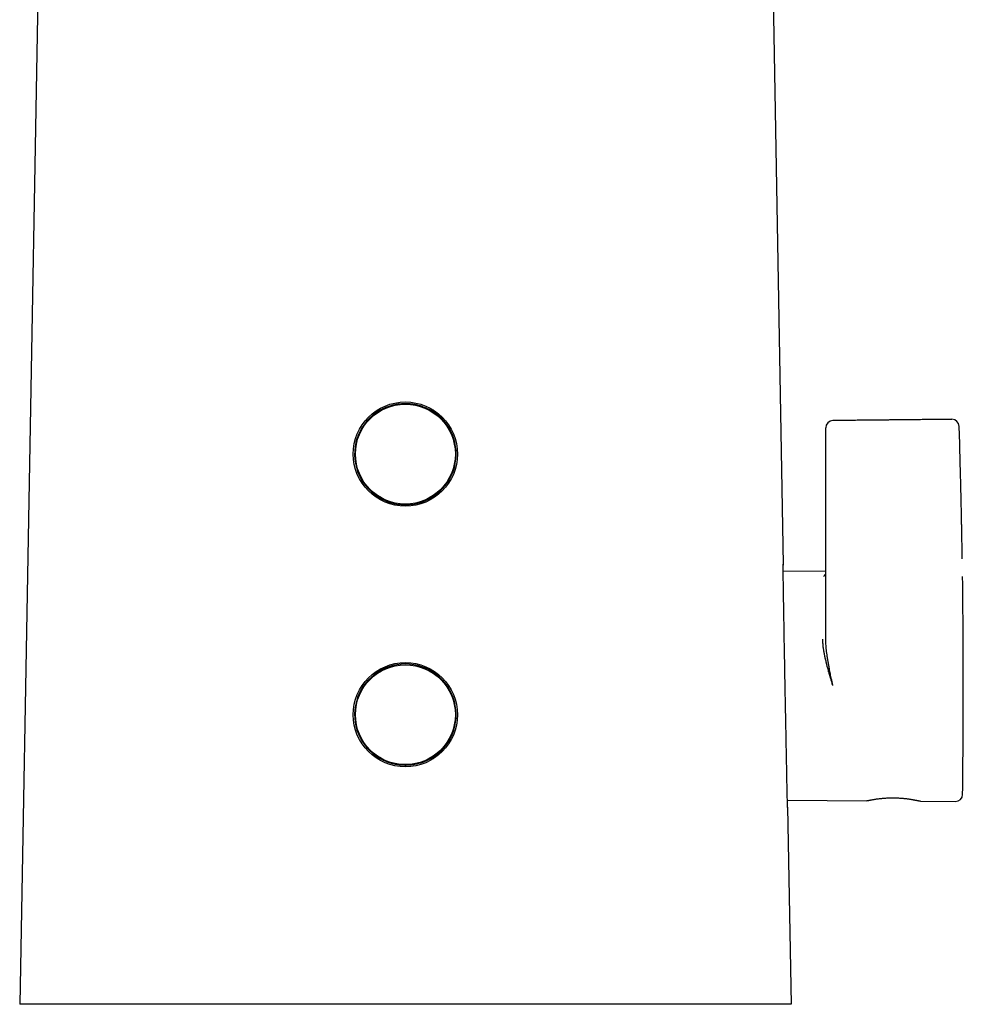
# Model space of a CAD drawing. Units: millimetres. Extents: x 8 to 655, y 12 to 445.
# Drawn here: x 260 to 325, y 309 to 377 of the extents above; entities that cross this region are included whole.
import ezdxf

# ---------------------------------------------------------------- set-up
doc = ezdxf.new("R2010")
doc.units = ezdxf.units.MM

msp = doc.modelspace()

# ---------------------------------------------------------------- linework, layer by layer
at = {"color": 7, "linetype": 'Continuous', "lineweight": 30}
for p, q in [((262.369, 444.271), (259.949, 308.762)), ((310.78, 444.271), (312.657, 339.138)), ((284.805, 349.788), (284.624, 349.788)), ((284.834, 349.796), (284.805, 349.788)), ((288.343, 349.788), (288.315, 349.796)), ((288.524, 349.788), (288.343, 349.788)), ((315.589, 347.95), (315.589, 348.577)), ((324.841, 347.495), (324.806, 348.666)), ((315.589, 334.052), (315.589, 347.95)), ((324.852, 347.113), (324.841, 347.492)), ((325.019, 339.524), (325.01, 340.051)), ((315.589, 338.679), (312.657, 338.654)), ((284.624, 325.736), (284.805, 325.736)), ((284.805, 325.736), (284.834, 325.728)), ((288.315, 325.728), (288.343, 325.736)), ((288.343, 325.736), (288.524, 325.736)), ((312.944, 322.868), (318.436, 322.82)), ((312.955, 322.387), (312.956, 322.372)), ((312.956, 322.372), (313.199, 308.762)), ((322.124, 322.791), (322.136, 322.79)), ((322.128, 322.79), (322.127, 322.791)), ((322.143, 322.788), (324.538, 322.767)), ((301.697, 308.762), (271.451, 308.762))]:
    msp.add_line(p, q, dxfattribs=at)
at = {"color": 7, "linetype": 'Continuous', "lineweight": 30, "flags": 128}
for points in [[(312.956, 322.363), (312.956, 322.362), (312.956, 322.367), (312.955, 322.378), (312.955, 322.396), (312.954, 322.419), (312.953, 322.45), (312.952, 322.486), (312.951, 322.532), (312.95, 322.584), (312.949, 322.643), (312.947, 322.709), (312.946, 322.778), (312.944, 322.853), (312.942, 322.935), (312.94, 323.022), (312.938, 323.115), (312.936, 323.214), (312.934, 323.319), (312.932, 323.429), (312.929, 323.551), (312.927, 323.679), (312.924, 323.814), (312.921, 323.954), (312.918, 324.092), (312.916, 324.236), (312.913, 324.385), (312.91, 324.538), (312.906, 324.696), (312.903, 324.859), (312.9, 325.027), (312.897, 325.198), (312.893, 325.383), (312.889, 325.573), (312.885, 325.767), (312.882, 325.966), (312.878, 326.158), (312.874, 326.354), (312.87, 326.553), (312.866, 326.756), (312.862, 326.961), (312.858, 327.17), (312.854, 327.381), (312.85, 327.595), (312.846, 327.822), (312.841, 328.052), (312.837, 328.284), (312.832, 328.518), (312.828, 328.743), (312.824, 328.969), (312.819, 329.197), (312.815, 329.425), (312.811, 329.655), (312.806, 329.886), (312.802, 330.117), (312.798, 330.349), (312.793, 330.593), (312.789, 330.837), (312.784, 331.081), (312.78, 331.325), (312.775, 331.556), (312.771, 331.787), (312.767, 332.017), (312.763, 332.246), (312.759, 332.474), (312.754, 332.701), (312.75, 332.926), (312.746, 333.149), (312.742, 333.382), (312.738, 333.613), (312.734, 333.842), (312.73, 334.068), (312.726, 334.28), (312.723, 334.489), (312.719, 334.696), (312.715, 334.9), (312.712, 335.1), (312.709, 335.297), (312.705, 335.491), (312.702, 335.681), (312.699, 335.877), (312.696, 336.068), (312.692, 336.255), (312.689, 336.438), (312.687, 336.607), (312.684, 336.771), (312.682, 336.931), (312.679, 337.086), (312.677, 337.237), (312.675, 337.382), (312.672, 337.523), (312.67, 337.658), (312.668, 337.794), (312.666, 337.925), (312.665, 338.049), (312.663, 338.168), (312.662, 338.274), (312.66, 338.375), (312.659, 338.471), (312.658, 338.56), (312.657, 338.643), (312.656, 338.721), (312.655, 338.792), (312.655, 338.857), (312.654, 338.919), (312.654, 338.974), (312.654, 339.022), (312.653, 339.063), (312.653, 339.096), (312.654, 339.123), (312.654, 339.143), (312.654, 339.156), (312.655, 339.162), (312.655, 339.161), (312.656, 339.153), (312.657, 339.138), (312.657, 339.138)], [(325.042, 338.264), (325.041, 338.299), (325.039, 338.312)]]:
    msp.add_lwpolyline(points, dxfattribs=at)
at = {"color": 7, "linetype": 'Continuous', "lineweight": 30}
for centre, radius in [((286.574, 346.762), 3.6), ((286.574, 346.762), 3.449), ((286.574, 328.762), 3.6), ((286.574, 328.762), 3.449)]:
    msp.add_circle(centre, radius, dxfattribs=at)
for centre, radius, start, end in [((286.574, 346.762), 3.505, 120.30881, 59.69119), ((316.089, 348.577), 0.5, 90.60452, 180), ((324.306, 348.662), 0.5, 1.77962, 90.57263), ((-274.911, 330.762), 600, 0, 0.716356), ((286.574, 328.762), 3.505, 300.30881, 239.69119), ((-274.911, 330.762), 600, 359.283645, 0), ((324.542, 323.267), 0.5, 269.5, 359.28364)]:
    msp.add_arc(centre, radius, start, end, dxfattribs=at)
for centre, start_param, end_param in [((286.574, 349.378), 1.643385, 1.651654), ((286.574, 349.378), 1.489939, 1.498207), ((286.574, 326.146), 4.631532, 4.6398), ((286.574, 326.146), 4.784978, 4.793246)]:
    msp.add_ellipse(centre, major_axis=(24, 0), ratio=0.017455, start_param=start_param, end_param=end_param, dxfattribs=at)
for points, knots in [([(284.834, 349.796), (284.887, 349.825), (284.993, 349.884), (285.158, 349.961), (285.314, 350.025), (285.459, 350.077), (285.593, 350.119), (285.728, 350.156), (285.866, 350.187), (286.007, 350.214), (286.151, 350.234), (286.295, 350.249), (286.441, 350.257), (286.589, 350.26), (286.738, 350.256), (286.887, 350.246), (287.033, 350.23), (287.177, 350.207), (287.319, 350.18), (287.459, 350.146), (287.599, 350.107), (287.739, 350.061), (287.878, 350.008), (288.014, 349.95), (288.132, 349.894), (288.232, 349.842), (288.287, 349.811), (288.315, 349.796)], [0, 0, 0, 0, 0.050016, 0.1000659, 0.1500817, 0.1885507, 0.2270509, 0.2655509, 0.3040198, 0.3437476, 0.3835101, 0.4232726, 0.4630003, 0.5038925, 0.5448225, 0.5857526, 0.6266448, 0.666199, 0.7057872, 0.7453756, 0.7849299, 0.825624, 0.8663549, 0.907086, 0.9477803, 0.9738902, 1, 1, 1, 1]), ([(324.301, 349.16), (324.239, 349.16), (324.114, 349.158), (323.922, 349.156), (323.723, 349.154), (323.516, 349.152), (323.303, 349.15), (323.083, 349.148), (322.858, 349.146), (322.625, 349.143), (322.383, 349.141), (322.132, 349.138), (321.872, 349.136), (321.604, 349.133), (321.328, 349.13), (321.045, 349.127), (320.754, 349.124), (320.456, 349.121), (320.15, 349.118), (319.836, 349.115), (319.515, 349.111), (319.186, 349.108), (318.849, 349.104), (318.505, 349.101), (318.141, 349.097), (317.757, 349.093), (317.351, 349.089), (316.937, 349.084), (316.514, 349.08), (316.228, 349.077), (316.084, 349.075)], [0, 0, 0, 0, 0.022415, 0.045754, 0.070019, 0.095209, 0.121325, 0.147874, 0.175316, 0.20365, 0.232877, 0.263621, 0.295293, 0.327895, 0.361427, 0.395887, 0.431277, 0.467596, 0.504845, 0.543023, 0.58213, 0.622167, 0.663133, 0.705028, 0.747853, 0.796034, 0.845339, 0.895768, 0.947322, 1, 1, 1, 1]), ([(324.301, 349.16), (324.301, 349.161), (324.301, 349.162), (324.301, 349.16), (324.301, 349.16)], [0, 0, 0, 0, 0.723951, 1, 1, 1, 1]), ([(324.892, 345.621), (324.882, 346.029), (324.869, 346.526), (324.855, 347.023), (324.852, 347.111)], [0, 0, 0, 0, 0.82139, 1, 1, 1, 1]), ([(325.01, 340.051), (325.009, 340.144), (325.006, 340.333), (325.001, 340.622), (324.995, 340.918), (324.99, 341.221), (324.984, 341.531), (324.978, 341.85), (324.972, 342.178), (324.965, 342.514), (324.958, 342.859), (324.95, 343.213), (324.944, 343.479), (324.94, 343.654), (324.938, 343.736), (324.937, 343.818), (324.935, 343.9), (324.933, 343.983), (324.931, 344.061), (324.929, 344.131), (324.927, 344.237), (324.923, 344.384), (324.918, 344.624), (324.911, 344.917), (324.902, 345.264), (324.896, 345.499), (324.893, 345.618)], [0, 0, 0, 0, 0.05022, 0.102075, 0.155565, 0.209692, 0.265396, 0.322678, 0.381537, 0.441974, 0.503988, 0.567579, 0.632748, 0.647296, 0.661921, 0.676623, 0.6914, 0.706254, 0.721184, 0.733483, 0.744185, 0.778183, 0.812733, 0.873517, 0.935939, 1, 1, 1, 1]), ([(312.657, 339.138), (312.657, 339.131), (312.657, 339.118), (312.655, 339.101), (312.654, 339.089), (312.653, 339.088)], [0, 0, 0, 0, 0.481167, 0.962525, 1, 1, 1, 1]), ([(315.47, 338.318), (315.479, 338.334), (315.499, 338.368), (315.533, 338.415), (315.563, 338.452), (315.583, 338.472), (315.589, 338.477)], [0, 0, 0, 0, 0.275576, 0.565308, 0.869299, 1, 1, 1, 1]), ([(316.085, 330.769), (316.072, 330.813), (316.046, 330.898), (316.01, 331.02), (315.976, 331.134), (315.944, 331.24), (315.919, 331.325), (315.9, 331.39), (315.886, 331.438), (315.872, 331.484), (315.86, 331.526), (315.847, 331.573), (315.831, 331.626), (315.807, 331.713), (315.775, 331.827), (315.737, 331.964), (315.706, 332.081), (315.68, 332.18), (315.664, 332.242), (315.653, 332.283), (315.648, 332.304), (315.643, 332.325), (315.638, 332.345), (315.633, 332.365), (315.618, 332.425), (315.595, 332.522), (315.565, 332.655), (315.537, 332.784), (315.514, 332.893), (315.497, 332.984), (315.483, 333.058), (315.47, 333.131), (315.458, 333.208), (315.442, 333.309), (315.425, 333.434), (315.41, 333.575), (315.399, 333.712), (315.392, 333.843), (315.392, 333.929), (315.391, 333.971)], [0, 0, 0, 0, 0.040499, 0.07838, 0.113644, 0.146291, 0.176321, 0.192028, 0.206912, 0.220972, 0.234207, 0.246619, 0.263954, 0.283322, 0.327348, 0.369746, 0.410519, 0.436539, 0.461853, 0.468366, 0.474831, 0.481248, 0.487616, 0.493935, 0.500207, 0.543026, 0.584485, 0.624588, 0.663342, 0.687014, 0.710157, 0.732774, 0.755933, 0.782452, 0.828697, 0.873543, 0.917019, 0.95916, 1, 1, 1, 1]), ([(316.085, 330.769), (316.069, 330.844), (316.039, 330.991), (315.994, 331.204), (315.953, 331.404), (315.914, 331.593), (315.879, 331.769), (315.849, 331.927), (315.822, 332.067), (315.8, 332.192), (315.784, 332.282), (315.773, 332.341), (315.768, 332.372), (315.762, 332.406), (315.755, 332.448), (315.747, 332.498), (315.738, 332.552), (315.729, 332.605), (315.711, 332.72), (315.685, 332.891), (315.655, 333.116), (315.63, 333.328), (315.612, 333.527), (315.599, 333.714), (315.591, 333.887), (315.59, 333.999), (315.589, 334.052)], [0, 0, 0, 0, 0.068226, 0.13273, 0.19351, 0.250568, 0.303903, 0.353515, 0.394095, 0.431792, 0.466607, 0.476315, 0.485773, 0.494981, 0.507282, 0.523869, 0.540281, 0.55652, 0.572584, 0.644821, 0.713323, 0.778094, 0.83914, 0.896467, 0.950084, 1, 1, 1, 1]), ([(288.315, 325.728), (288.262, 325.699), (288.156, 325.64), (287.991, 325.563), (287.835, 325.499), (287.69, 325.447), (287.556, 325.405), (287.421, 325.368), (287.283, 325.337), (287.142, 325.311), (286.998, 325.29), (286.854, 325.276), (286.708, 325.267), (286.56, 325.265), (286.411, 325.268), (286.262, 325.278), (286.115, 325.295), (285.971, 325.317), (285.83, 325.345), (285.689, 325.378), (285.549, 325.418), (285.41, 325.464), (285.271, 325.516), (285.135, 325.574), (285.017, 325.63), (284.917, 325.682), (284.861, 325.713), (284.834, 325.728)], [0, 0, 0, 0, 0.050016, 0.100066, 0.150082, 0.188551, 0.227051, 0.265551, 0.30402, 0.343748, 0.38351, 0.423273, 0.463, 0.503893, 0.544823, 0.585753, 0.626645, 0.666199, 0.705787, 0.745376, 0.78493, 0.825624, 0.866355, 0.907086, 0.94778, 0.97389, 1, 1, 1, 1]), ([(318.449, 322.823), (318.451, 322.823), (318.456, 322.824), (318.469, 322.827), (318.49, 322.831), (318.513, 322.835), (318.541, 322.841), (318.573, 322.848), (318.608, 322.855), (318.644, 322.862), (318.679, 322.87), (318.722, 322.878), (318.775, 322.888), (318.839, 322.9), (318.909, 322.912), (318.982, 322.924), (319.059, 322.936), (319.145, 322.949), (319.24, 322.961), (319.346, 322.974), (319.456, 322.986), (319.57, 322.996), (319.688, 323.005), (319.809, 323.012), (319.933, 323.018), (320.058, 323.021), (320.184, 323.023), (320.311, 323.023), (320.438, 323.021), (320.564, 323.016), (320.689, 323.01), (320.812, 323.002), (320.932, 322.991), (321.049, 322.979), (321.162, 322.966), (321.27, 322.952), (321.373, 322.937), (321.468, 322.922), (321.554, 322.908), (321.634, 322.894), (321.697, 322.882), (321.747, 322.872), (321.788, 322.864), (321.829, 322.856), (321.871, 322.847), (321.911, 322.838), (321.95, 322.83), (321.988, 322.822), (322.023, 322.814), (322.046, 322.809), (322.055, 322.807), (322.056, 322.807)], [0, 0, 0, 0, 0.006114, 0.024813, 0.042687, 0.05975, 0.075999, 0.094428, 0.111704, 0.127842, 0.14285, 0.156735, 0.178726, 0.20054, 0.222174, 0.24362, 0.264867, 0.285907, 0.310877, 0.335727, 0.360538, 0.385334, 0.41013, 0.434936, 0.459755, 0.484579, 0.50941, 0.534251, 0.559106, 0.583984, 0.608894, 0.633839, 0.658763, 0.683661, 0.708539, 0.733396, 0.758069, 0.78247, 0.805003, 0.827308, 0.849392, 0.862308, 0.875472, 0.890039, 0.906128, 0.92207, 0.939245, 0.957658, 0.977315, 0.99822, 1, 1, 1, 1]), ([(318.451, 322.824), (318.45, 322.824), (318.435, 322.82), (318.435, 322.82), (318.436, 322.821)], [0, 0, 0, 0, 0.1005204, 1, 1, 1, 1]), ([(322.143, 322.788), (322.141, 322.788), (322.137, 322.789), (322.109, 322.796), (322.099, 322.798)], [0, 0, 0, 0, 0.660009, 1, 1, 1, 1]), ([(271.451, 308.762), (271.316, 308.762), (271.046, 308.762), (270.641, 308.762), (270.269, 308.762), (269.931, 308.762), (269.628, 308.762), (269.324, 308.762), (269.021, 308.762), (268.719, 308.762), (268.417, 308.762), (268.117, 308.762), (267.834, 308.762), (267.569, 308.762), (267.321, 308.762), (267.074, 308.762), (266.83, 308.762), (266.583, 308.762), (266.334, 308.762), (266.084, 308.762), (265.836, 308.762), (265.591, 308.762), (265.35, 308.762), (265.112, 308.762), (264.877, 308.762), (264.642, 308.762), (264.408, 308.762), (264.174, 308.762), (263.945, 308.762), (263.724, 308.762), (263.512, 308.762), (263.308, 308.762), (263.109, 308.762), (262.916, 308.762), (262.727, 308.762), (262.544, 308.762), (262.366, 308.762), (262.191, 308.762), (262.019, 308.762), (261.851, 308.762), (261.69, 308.762), (261.537, 308.762), (261.394, 308.762), (261.26, 308.762), (261.132, 308.762), (261.011, 308.762), (260.897, 308.762), (260.789, 308.762), (260.688, 308.762), (260.593, 308.762), (260.503, 308.762), (260.42, 308.762), (260.344, 308.762), (260.278, 308.762), (260.221, 308.762), (260.171, 308.762), (260.128, 308.762), (260.09, 308.762), (260.054, 308.762), (260.023, 308.762), (259.997, 308.762), (259.978, 308.762), (259.964, 308.762), (259.955, 308.762), (259.951, 308.762), (259.949, 308.762), (259.949, 308.762), (259.949, 308.762)], [0, 0, 0, 0, 0.0217105, 0.0434209, 0.0651298, 0.0814235, 0.0977199, 0.1140151, 0.1303071, 0.1466133, 0.1629248, 0.1792353, 0.1955402, 0.2092177, 0.2229017, 0.2365874, 0.2502706, 0.2639475, 0.278352, 0.2927619, 0.3071717, 0.321576, 0.335981, 0.3503916, 0.3648021, 0.3792071, 0.3943548, 0.409509, 0.4246631, 0.4398109, 0.4542154, 0.4686254, 0.4830354, 0.49744, 0.5118444, 0.5262544, 0.5406643, 0.5550688, 0.57021, 0.5853575, 0.6005051, 0.6156462, 0.6300743, 0.6445081, 0.6589419, 0.6733701, 0.687798, 0.7022314, 0.7166649, 0.7310929, 0.7462621, 0.7614373, 0.7766129, 0.7917825, 0.8055098, 0.8192422, 0.832977, 0.8467107, 0.8604391, 0.8775845, 0.894734, 0.9118851, 0.9290327, 0.9467733, 0.964515, 0.9822578, 1, 1, 1, 1]), ([(313.199, 308.762), (313.199, 308.762), (313.199, 308.762), (313.196, 308.762), (313.189, 308.762), (313.177, 308.762), (313.161, 308.762), (313.139, 308.762), (313.111, 308.762), (313.076, 308.762), (313.033, 308.762), (312.983, 308.762), (312.928, 308.762), (312.868, 308.762), (312.807, 308.762), (312.739, 308.762), (312.665, 308.762), (312.583, 308.762), (312.494, 308.762), (312.395, 308.762), (312.29, 308.762), (312.179, 308.762), (312.06, 308.762), (311.935, 308.762), (311.803, 308.762), (311.662, 308.762), (311.513, 308.762), (311.353, 308.762), (311.187, 308.762), (311.018, 308.762), (310.845, 308.762), (310.669, 308.762), (310.488, 308.762), (310.301, 308.762), (310.109, 308.762), (309.912, 308.762), (309.71, 308.762), (309.5, 308.762), (309.281, 308.762), (309.054, 308.762), (308.822, 308.762), (308.589, 308.762), (308.355, 308.762), (308.122, 308.762), (307.884, 308.762), (307.644, 308.762), (307.4, 308.762), (307.153, 308.762), (306.903, 308.762), (306.646, 308.762), (306.382, 308.762), (306.111, 308.762), (305.838, 308.762), (305.572, 308.762), (305.312, 308.762), (305.061, 308.762), (304.808, 308.762), (304.554, 308.762), (304.279, 308.762), (303.982, 308.762), (303.662, 308.762), (303.343, 308.762), (303.019, 308.762), (302.691, 308.762), (302.36, 308.762), (302.029, 308.762), (301.808, 308.762), (301.697, 308.762)], [0, 0, 0, 0, 0.02171, 0.043421, 0.06513, 0.081424, 0.09772, 0.114015, 0.130307, 0.146613, 0.162925, 0.179236, 0.19554, 0.209219, 0.222904, 0.23659, 0.250274, 0.263952, 0.278354, 0.292761, 0.307168, 0.321569, 0.335971, 0.350379, 0.364786, 0.379189, 0.394333, 0.409485, 0.424636, 0.439781, 0.454182, 0.46859, 0.482997, 0.497398, 0.5118, 0.526207, 0.540614, 0.555015, 0.570153, 0.585297, 0.600441, 0.615579, 0.630008, 0.644443, 0.658877, 0.673306, 0.687735, 0.702169, 0.716603, 0.731032, 0.746202, 0.761377, 0.776553, 0.791723, 0.805455, 0.819191, 0.83293, 0.846667, 0.8604, 0.87755, 0.894705, 0.911861, 0.929013, 0.946759, 0.964505, 0.982253, 1, 1, 1, 1])]:
    msp.add_open_spline(points, degree=3, knots=knots, dxfattribs=at)

doc.saveas('drawing.dxf')
